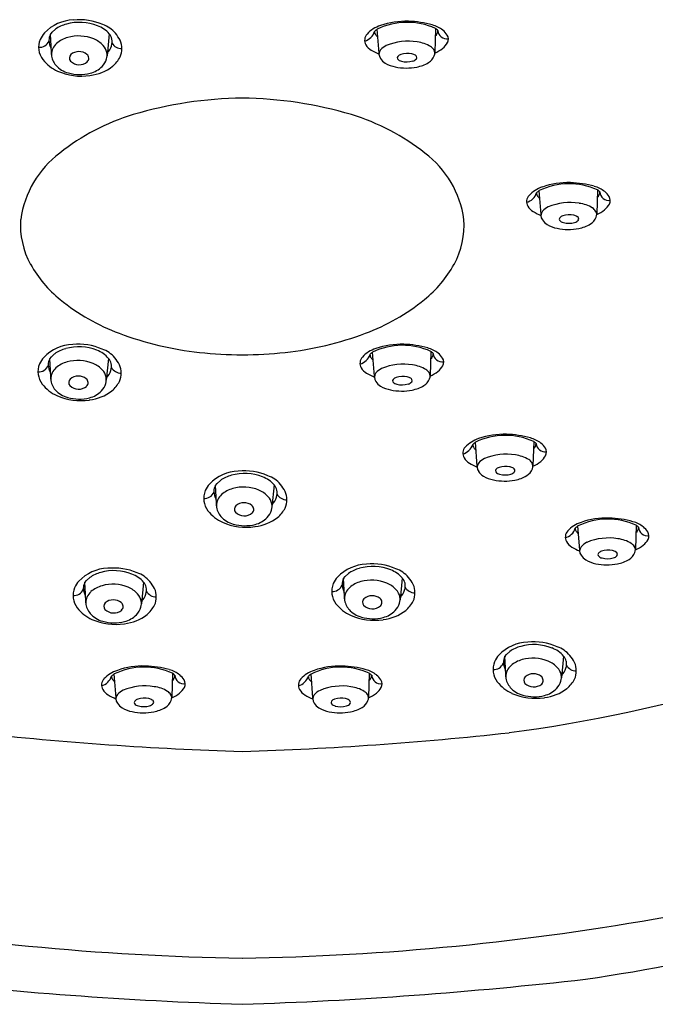
# Model space of a CAD drawing. Extents: x 3187.8 to 3194.6, y 127.8 to 181.8.
# Drawn here: x 3190.8 to 3192, y 173.5 to 175.5 of the extents above; entities that cross this region are included whole.
import ezdxf

# ---------------------------------------------------------------- set-up
doc = ezdxf.new("R2010")
doc.units = 0
doc.header["$LTSCALE"] = 0.64311
doc.layers.get('0').update_dxf_attribs({"color": 255, "linetype": 'CONTINUOUS'})

msp = doc.modelspace()

# ---------------------------------------------------------------- linework, layer by layer
for p, q in [((3190.827, 175.4359), (3190.8301, 175.4401)), ((3190.8279, 175.4133), (3190.827, 175.4359)), ((3190.8301, 175.4401), (3190.8365, 175.4461)), ((3190.944, 175.437), (3190.9396, 175.3934)), ((3191.4829, 175.3987), (3191.4792, 175.4463)), ((3191.5955, 175.4478), (3191.594, 175.3995)), ((3190.8285, 175.3987), (3190.8279, 175.4133)), ((3190.8287, 175.3956), (3190.8285, 175.3987)), ((3191.8062, 175.0765), (3191.8025, 175.1241)), ((3191.9188, 175.1256), (3191.9173, 175.0773)), ((3191.4736, 174.7539), (3191.4699, 174.8015)), ((3191.5862, 174.8029), (3191.5847, 174.7546)), ((3190.8257, 174.7881), (3190.8287, 174.7922)), ((3190.8266, 174.7655), (3190.8257, 174.7881)), ((3190.8287, 174.7922), (3190.8351, 174.7983)), ((3190.9426, 174.7892), (3190.9382, 174.7456)), ((3190.8272, 174.7509), (3190.8266, 174.7655)), ((3190.8273, 174.7477), (3190.8272, 174.7509)), ((3191.7915, 174.6232), (3191.79, 174.5749)), ((3191.6788, 174.5742), (3191.6752, 174.6218)), ((3191.1595, 174.5394), (3191.1659, 174.5454)), ((3191.1564, 174.5353), (3191.1595, 174.5394)), ((3191.1573, 174.5127), (3191.1564, 174.5353)), ((3191.2734, 174.5364), (3191.269, 174.4928)), ((3191.1579, 174.498), (3191.1573, 174.5127)), ((3191.1581, 174.4949), (3191.1579, 174.498)), ((3191.8834, 174.4069), (3191.8798, 174.4545)), ((3191.9961, 174.456), (3191.9946, 174.4077)), ((3190.8987, 174.3455), (3190.9051, 174.3515)), ((3191.4121, 174.3496), (3191.4152, 174.3537)), ((3191.4131, 174.327), (3191.4121, 174.3496)), ((3191.4152, 174.3537), (3191.4216, 174.3597)), ((3191.5291, 174.3507), (3191.5247, 174.3071)), ((3190.8956, 174.3414), (3190.8987, 174.3455)), ((3190.8965, 174.3188), (3190.8956, 174.3414)), ((3191.0126, 174.3425), (3191.0082, 174.2989)), ((3190.8971, 174.3041), (3190.8965, 174.3188)), ((3191.4137, 174.3123), (3191.4131, 174.327)), ((3191.4138, 174.3092), (3191.4137, 174.3123)), ((3190.8973, 174.301), (3190.8971, 174.3041)), ((3191.7342, 174.1938), (3191.7373, 174.198)), ((3191.7351, 174.1712), (3191.7342, 174.1938)), ((3191.7373, 174.198), (3191.7437, 174.204)), ((3191.8512, 174.1949), (3191.8468, 174.1513)), ((3191.7357, 174.1566), (3191.7351, 174.1712)), ((3190.9577, 174.1116), (3190.954, 174.1592)), ((3191.0703, 174.1607), (3191.0688, 174.1124)), ((3191.3505, 174.1115), (3191.3469, 174.1591)), ((3191.4632, 174.1605), (3191.4617, 174.1122)), ((3191.7359, 174.1535), (3191.7357, 174.1566))]:
    msp.add_line(p, q)
for centre, radius, start, end in [((3190.8749, 175.3817), 0.083, 91.7358, 136.4338), ((3190.8761, 175.3903), 0.0684, 104.9049, 125.3533), ((3190.8847, 175.3606), 0.0993, 68.6275, 105.3013), ((3190.8843, 175.3467), 0.1185, 66.6622, 95.7745), ((3190.9002, 175.3986), 0.0583, 41.2352, 69.2165), ((3190.9123, 175.4014), 0.0574, 39.8762, 70.7009), ((3191.5044, 175.394), 0.0624, 107.5811, 136.8773), ((3191.5389, 175.3235), 0.1365, 65.5114, 115.9353), ((3191.5369, 175.307), 0.1552, 88.2887, 109.3263), ((3191.5355, 175.2627), 0.1995, 74.415, 88.2887), ((3191.573, 175.397), 0.06, 52.0219, 74.415), ((3190.8496, 175.4069), 0.0473, 137.4139, 156.4971), ((3190.8421, 175.4253), 0.0184, 144.9118, 183.4298), ((3190.877, 175.3736), 0.0584, 105.7404, 130.5731), ((3190.8828, 175.353), 0.0798, 67.5021, 105.7404), ((3190.9299, 175.4229), 0.0199, 10.9294, 45.0392), ((3190.8842, 175.3779), 0.094, 29.4681, 39.8762), ((3191.4468, 175.4505), 0.0286, 284.7035, 342.0573), ((3191.472, 175.4243), 0.018, 136.8773, 210.4725), ((3191.483, 175.4409), 0.00906, 175.1975, 220.914), ((3191.4961, 175.4216), 0.0299, 124.4123, 137.8334), ((3191.555, 175.5034), 0.1044, 220.914, 224.4106), ((3191.5876, 175.4434), 0.0127, 305.7885, 1.4684), ((3191.5823, 175.4271), 0.0245, 42.6587, 57.4328), ((3191.6184, 175.4449), 0.0181, 183.7778, 278.2721), ((3191.5871, 175.4151), 0.0371, 31.3823, 52.0219), ((3191.6059, 175.4265), 0.0152, 332.1476, 31.3823), ((3190.8436, 175.4103), 0.0405, 157.5825, 217.6442), ((3190.805, 175.4305), 0.0203, 264.7401, 337.4572), ((3190.8633, 175.4266), 0.0397, 183.4298, 207.6156), ((3190.8583, 175.3955), 0.0296, 130.5731, 179.9144), ((3190.8933, 175.3785), 0.0522, 42.3194, 67.5021), ((3190.9141, 175.3957), 0.0253, 8.6455, 45.1879), ((3190.9106, 175.4253), 0.04, 317.5047, 341.6629), ((3190.9221, 175.4214), 0.0279, 341.6629, 10.9294), ((3190.9689, 175.4293), 0.0218, 208.837, 271.1508), ((3190.9263, 175.4076), 0.0431, 337.2499, 22.6235), ((3191.4822, 175.4303), 0.0299, 210.4725, 240.0935), ((3191.5122, 175.3823), 0.0348, 115.4645, 139.4033), ((3191.5406, 175.3105), 0.1119, 80.5248, 112.7948), ((3191.5505, 175.3536), 0.0678, 58.6756, 82.7198), ((3191.5732, 175.3925), 0.0228, 34.7896, 56.6734), ((3191.5878, 175.4361), 0.0356, 307.8989, 332.1476), ((3190.864, 175.3978), 0.0354, 183.7959, 221.858), ((3190.8743, 175.3888), 0.00975, 135.3117, 220.1539), ((3190.8837, 175.3761), 0.0255, 51.4961, 129.9101), ((3190.8931, 175.3883), 0.0101, 315.1451, 50.3245), ((3190.9134, 175.3945), 0.0263, 343.2869, 10.9061), ((3190.9001, 175.4284), 0.0758, 312.0771, 330.4052), ((3191.56, 175.5655), 0.1859, 240.0935, 245.4262), ((3191.4956, 175.3965), 0.013, 139.4033, 220.1405), ((3191.5233, 175.3893), 0.00411, 141.0028, 212.7071), ((3191.5301, 175.3835), 0.013, 106.3198, 139.7696), ((3191.5397, 175.3506), 0.0473, 79.6112, 106.3198), ((3191.5448, 175.3785), 0.0189, 56.3631, 79.6112), ((3191.5511, 175.388), 0.00761, 28.0429, 56.3631), ((3191.5546, 175.3898), 0.00365, 317.6671, 28.0429), ((3191.5684, 175.4022), 0.0261, 300.1031, 339.4933), ((3191.5813, 175.3984), 0.0127, 335.2562, 33.9028), ((3191.5642, 175.4664), 0.074, 293.7949, 307.8989), ((3190.8709, 175.4309), 0.0746, 217.4169, 246.2592), ((3190.8762, 175.4088), 0.0518, 221.858, 254.5822), ((3190.8843, 175.4006), 0.0252, 225.927, 309.372), ((3190.8945, 175.4466), 0.0933, 276.8419, 307.1174), ((3190.894, 175.4066), 0.0497, 283.937, 315.8885), ((3190.9033, 175.3975), 0.0368, 315.8885, 343.2869), ((3191.51, 175.4028), 0.0284, 211.2742, 238.4439), ((3191.5274, 175.433), 0.0632, 239.3117, 258.8921), ((3191.5371, 175.4789), 0.1101, 258.5394, 280.9701), ((3191.5292, 175.3939), 0.0115, 215.9514, 261.6841), ((3191.5381, 175.4227), 0.0416, 255.2738, 286.4854), ((3191.5478, 175.3946), 0.012, 280.075, 322.7224), ((3191.5464, 175.4375), 0.0677, 279.8855, 301.2719), ((3190.8886, 175.4723), 0.1197, 246.4472, 278.1787), ((3190.8853, 175.4417), 0.0859, 254.5822, 283.937), ((3191.2198, 174.5035), 0.8052, 90.7138, 106.4625), ((3191.1998, 174.5035), 0.8052, 73.5375, 89.2862), ((3191.122, 174.8491), 0.4461, 106.9997, 128.3585), ((3191.2975, 174.8491), 0.4461, 51.6415, 73.0003), ((3190.9662, 175.0385), 0.2009, 127.0359, 171.9315), ((3191.4534, 175.0385), 0.2009, 8.0685, 52.9641), ((3191.8622, 175.0013), 0.1365, 65.5114, 115.9353), ((3191.8602, 174.9848), 0.1552, 88.2887, 109.3263), ((3191.8589, 174.9405), 0.1995, 74.415, 88.2887), ((3191.7701, 175.1283), 0.0286, 284.7035, 342.0573), ((3191.7953, 175.1021), 0.018, 136.8773, 210.4725), ((3191.8277, 175.0718), 0.0624, 107.5811, 136.8773), ((3191.8063, 175.1187), 0.00906, 175.1975, 220.914), ((3191.8194, 175.0994), 0.0299, 124.4123, 137.8334), ((3191.8963, 175.0748), 0.06, 52.0219, 74.415), ((3191.9109, 175.1212), 0.0127, 305.7885, 1.4684), ((3191.9056, 175.1049), 0.0245, 42.6587, 57.4328), ((3191.9417, 175.1227), 0.0181, 183.7778, 278.2721), ((3191.9104, 175.0929), 0.0371, 31.3823, 52.0219), ((3191.8783, 175.1812), 0.1044, 220.914, 224.4106), ((3191.8639, 174.9883), 0.1119, 80.5248, 112.7948), ((3191.8738, 175.0314), 0.0678, 58.6756, 82.7198), ((3191.9111, 175.1139), 0.0356, 307.8989, 332.1476), ((3191.9292, 175.1043), 0.0152, 332.1476, 31.3823), ((3191.8055, 175.1081), 0.0299, 210.4725, 240.0935), ((3191.8833, 175.2433), 0.1859, 240.0935, 245.4262), ((3191.819, 175.0743), 0.013, 139.4033, 220.1405), ((3191.8355, 175.0601), 0.0348, 115.4645, 139.4033), ((3191.863, 175.0284), 0.0473, 79.6112, 106.3198), ((3191.8965, 175.0703), 0.0228, 34.7896, 56.6734), ((3191.9046, 175.0762), 0.0127, 335.2562, 33.9028), ((3191.8875, 175.1442), 0.074, 293.7949, 307.8989), ((3190.928, 175.055), 0.1612, 175.8337, 208.9914), ((3191.4915, 175.055), 0.1612, 331.0086, 4.1663), ((3191.8333, 175.0806), 0.0284, 211.2742, 238.4439), ((3191.8507, 175.1108), 0.0632, 239.3117, 258.8921), ((3191.8466, 175.0671), 0.00411, 141.0028, 212.7071), ((3191.8525, 175.0717), 0.0115, 215.9514, 261.6841), ((3191.8534, 175.0613), 0.013, 106.3198, 139.7696), ((3191.8614, 175.1005), 0.0416, 255.2738, 286.4854), ((3191.8681, 175.0563), 0.0189, 56.3631, 79.6112), ((3191.8711, 175.0724), 0.012, 280.075, 322.7224), ((3191.8744, 175.0658), 0.00761, 28.0429, 56.3631), ((3191.8779, 175.0676), 0.00365, 317.6671, 28.0429), ((3191.8697, 175.1153), 0.0677, 279.8855, 301.2719), ((3191.8918, 175.08), 0.0261, 300.1031, 339.4933), ((3191.8604, 175.1567), 0.1101, 258.5394, 280.9701), ((3191, 175.0956), 0.2438, 209.1364, 230.9068), ((3191.4196, 175.0956), 0.2438, 309.0932, 330.8636), ((3191.1112, 175.2346), 0.4218, 231.0962, 249.5952), ((3191.3084, 175.2346), 0.4218, 290.4048, 308.9038), ((3191.1941, 175.4474), 0.6501, 249.2803, 263.8176), ((3191.2255, 175.4474), 0.6501, 276.1824, 290.7197), ((3190.8736, 174.7339), 0.083, 91.7358, 136.4338), ((3190.8747, 174.7424), 0.0684, 104.9049, 125.3533), ((3190.8833, 174.7128), 0.0993, 68.6275, 105.3013), ((3190.883, 174.6989), 0.1185, 66.6622, 95.7745), ((3190.8988, 174.7508), 0.0583, 41.2352, 69.2165), ((3190.911, 174.7536), 0.0574, 39.8762, 70.7009), ((3191.2242, 175.8115), 1.0155, 264.3412, 269.1853), ((3191.1953, 175.8115), 1.0155, 270.8147, 275.6588), ((3191.4951, 174.7491), 0.0624, 107.5811, 136.8773), ((3191.4868, 174.7768), 0.0299, 124.4123, 137.8334), ((3191.5296, 174.6787), 0.1365, 65.5114, 115.9353), ((3191.5276, 174.6622), 0.1552, 88.2887, 109.3263), ((3191.5263, 174.6179), 0.1995, 74.415, 88.2887), ((3191.5637, 174.7522), 0.06, 52.0219, 74.415), ((3191.573, 174.7823), 0.0245, 42.6587, 57.4328), ((3190.8482, 174.7591), 0.0473, 137.4139, 156.4971), ((3190.8407, 174.7775), 0.0184, 144.9118, 183.4298), ((3190.8757, 174.7258), 0.0584, 105.7404, 130.5731), ((3190.8815, 174.7052), 0.0798, 67.5021, 105.7404), ((3190.9286, 174.7751), 0.0199, 10.9294, 45.0392), ((3190.8828, 174.7301), 0.094, 29.4681, 39.8762), ((3191.4375, 174.8057), 0.0286, 284.7035, 342.0573), ((3191.4627, 174.7794), 0.018, 136.8773, 210.4725), ((3191.4737, 174.7961), 0.00906, 175.1975, 220.914), ((3191.5457, 174.8585), 0.1044, 220.914, 224.4106), ((3191.5783, 174.7986), 0.0127, 305.7885, 1.4684), ((3191.6091, 174.8001), 0.0181, 183.7778, 278.2721), ((3191.5778, 174.7703), 0.0371, 31.3823, 52.0219), ((3191.5966, 174.7817), 0.0152, 332.1476, 31.3823), ((3190.8423, 174.7625), 0.0405, 157.5825, 217.6442), ((3190.8037, 174.7827), 0.0203, 264.7401, 337.4572), ((3190.862, 174.7788), 0.0397, 183.4298, 207.6156), ((3190.8569, 174.7476), 0.0296, 130.5731, 179.9144), ((3190.892, 174.7307), 0.0522, 42.3194, 67.5021), ((3190.9128, 174.7479), 0.0253, 8.6455, 45.1879), ((3190.9092, 174.7774), 0.04, 317.5047, 341.6629), ((3190.9208, 174.7736), 0.0279, 341.6629, 10.9294), ((3190.9676, 174.7815), 0.0218, 208.837, 271.1508), ((3190.9249, 174.7598), 0.0431, 337.2499, 22.6235), ((3191.4729, 174.7855), 0.0299, 210.4725, 240.0935), ((3191.5029, 174.7374), 0.0348, 115.4645, 139.4033), ((3191.5313, 174.6657), 0.1119, 80.5248, 112.7948), ((3191.5412, 174.7088), 0.0678, 58.6756, 82.7198), ((3191.5639, 174.7477), 0.0228, 34.7896, 56.6734), ((3191.572, 174.7536), 0.0127, 335.2562, 33.9028), ((3191.5549, 174.8215), 0.074, 293.7949, 307.8989), ((3191.5785, 174.7912), 0.0356, 307.8989, 332.1476), ((3190.8626, 174.75), 0.0354, 183.7959, 221.858), ((3190.8729, 174.741), 0.00975, 135.3117, 220.1539), ((3190.8824, 174.7283), 0.0255, 51.4961, 129.9101), ((3190.8918, 174.7405), 0.0101, 315.1451, 50.3245), ((3190.912, 174.7467), 0.0263, 343.2869, 10.9061), ((3190.8987, 174.7806), 0.0758, 312.0771, 330.4052), ((3191.5507, 174.9207), 0.1859, 240.0935, 245.4262), ((3191.4864, 174.7516), 0.013, 139.4033, 220.1405), ((3191.5007, 174.758), 0.0284, 211.2742, 238.4439), ((3191.514, 174.7445), 0.00411, 141.0028, 212.7071), ((3191.5199, 174.7491), 0.0115, 215.9514, 261.6841), ((3191.5208, 174.7387), 0.013, 106.3198, 139.7696), ((3191.5304, 174.7058), 0.0473, 79.6112, 106.3198), ((3191.5355, 174.7337), 0.0189, 56.3631, 79.6112), ((3191.5385, 174.7498), 0.012, 280.075, 322.7224), ((3191.5418, 174.7431), 0.00761, 28.0429, 56.3631), ((3191.5453, 174.745), 0.00365, 317.6671, 28.0429), ((3191.5592, 174.7574), 0.0261, 300.1031, 339.4933), ((3190.8695, 174.7831), 0.0746, 217.4169, 246.2592), ((3190.8749, 174.761), 0.0518, 221.858, 254.5822), ((3190.883, 174.7528), 0.0252, 225.927, 309.372), ((3190.8932, 174.7987), 0.0933, 276.8419, 307.1174), ((3190.8927, 174.7587), 0.0497, 283.937, 315.8885), ((3190.902, 174.7497), 0.0368, 315.8885, 343.2869), ((3191.5181, 174.7882), 0.0632, 239.3117, 258.8921), ((3191.5278, 174.834), 0.1101, 258.5394, 280.9701), ((3191.5288, 174.7779), 0.0416, 255.2738, 286.4854), ((3191.5371, 174.7927), 0.0677, 279.8855, 301.2719), ((3190.8873, 174.8245), 0.1197, 246.4472, 278.1787), ((3190.8839, 174.7938), 0.0859, 254.5822, 283.937), ((3191.7003, 174.5694), 0.0624, 107.5811, 136.8773), ((3191.7349, 174.499), 0.1365, 65.5114, 115.9353), ((3191.7328, 174.4825), 0.1552, 88.2887, 109.3263), ((3191.7315, 174.4382), 0.1995, 74.415, 88.2887), ((3191.769, 174.5725), 0.06, 52.0219, 74.415), ((3191.7783, 174.6026), 0.0245, 42.6587, 57.4328), ((3191.668, 174.5997), 0.018, 136.8773, 210.4725), ((3191.6427, 174.626), 0.0286, 284.7035, 342.0573), ((3191.6921, 174.5971), 0.0299, 124.4123, 137.8334), ((3191.6789, 174.6164), 0.00906, 175.1975, 220.914), ((3191.751, 174.6788), 0.1044, 220.914, 224.4106), ((3191.7836, 174.6189), 0.0127, 305.7885, 1.4684), ((3191.8144, 174.6204), 0.0181, 183.7778, 278.2721), ((3191.7831, 174.5905), 0.0371, 31.3823, 52.0219), ((3191.8018, 174.602), 0.0152, 332.1476, 31.3823), ((3191.6782, 174.6057), 0.0299, 210.4725, 240.0935), ((3191.7082, 174.5577), 0.0348, 115.4645, 139.4033), ((3191.7366, 174.486), 0.1119, 80.5248, 112.7948), ((3191.7464, 174.5291), 0.0678, 58.6756, 82.7198), ((3191.7692, 174.568), 0.0228, 34.7896, 56.6734), ((3191.7838, 174.6115), 0.0356, 307.8989, 332.1476), ((3191.2043, 174.4811), 0.083, 91.7358, 136.4338), ((3191.2137, 174.4461), 0.1185, 66.6622, 95.7745), ((3191.7559, 174.741), 0.1859, 240.0935, 245.4262), ((3191.6916, 174.5719), 0.013, 139.4033, 220.1405), ((3191.7193, 174.5648), 0.00411, 141.0028, 212.7071), ((3191.726, 174.559), 0.013, 106.3198, 139.7696), ((3191.7357, 174.5261), 0.0473, 79.6112, 106.3198), ((3191.7408, 174.554), 0.0189, 56.3631, 79.6112), ((3191.747, 174.5634), 0.00761, 28.0429, 56.3631), ((3191.7505, 174.5653), 0.00365, 317.6671, 28.0429), ((3191.7644, 174.5777), 0.0261, 300.1031, 339.4933), ((3191.7773, 174.5739), 0.0127, 335.2562, 33.9028), ((3191.7602, 174.6418), 0.074, 293.7949, 307.8989), ((3191.2055, 174.4896), 0.0684, 104.9049, 125.3533), ((3191.2141, 174.46), 0.0993, 68.6275, 105.3013), ((3191.2296, 174.498), 0.0583, 41.2352, 69.2165), ((3191.2417, 174.5008), 0.0574, 39.8762, 70.7009), ((3191.7059, 174.5783), 0.0284, 211.2742, 238.4439), ((3191.7234, 174.6085), 0.0632, 239.3117, 258.8921), ((3191.733, 174.6543), 0.1101, 258.5394, 280.9701), ((3191.7251, 174.5693), 0.0115, 215.9514, 261.6841), ((3191.734, 174.5981), 0.0416, 255.2738, 286.4854), ((3191.7437, 174.5701), 0.012, 280.075, 322.7224), ((3191.7424, 174.613), 0.0677, 279.8855, 301.2719), ((3191.1731, 174.5097), 0.0405, 157.5825, 217.6442), ((3191.179, 174.5063), 0.0473, 137.4139, 156.4971), ((3191.1715, 174.5247), 0.0184, 144.9118, 183.4298), ((3191.2064, 174.473), 0.0584, 105.7404, 130.5731), ((3191.2122, 174.4524), 0.0798, 67.5021, 105.7404), ((3191.2228, 174.4778), 0.0522, 42.3194, 67.5021), ((3191.2593, 174.5223), 0.0199, 10.9294, 45.0392), ((3191.2515, 174.5208), 0.0279, 341.6629, 10.9294), ((3191.2136, 174.4773), 0.094, 29.4681, 39.8762), ((3191.1344, 174.5299), 0.0203, 264.7401, 337.4572), ((3191.1928, 174.526), 0.0397, 183.4298, 207.6156), ((3191.1877, 174.4948), 0.0296, 130.5731, 179.9144), ((3191.2435, 174.495), 0.0253, 8.6455, 45.1879), ((3191.24, 174.5246), 0.04, 317.5047, 341.6629), ((3191.2983, 174.5287), 0.0218, 208.837, 271.1508), ((3191.2557, 174.507), 0.0431, 337.2499, 22.6235), ((3191.1934, 174.4972), 0.0354, 183.7959, 221.858), ((3191.2037, 174.4882), 0.00975, 135.3117, 220.1539), ((3191.2131, 174.4755), 0.0255, 51.4961, 129.9101), ((3191.2225, 174.4876), 0.0101, 315.1451, 50.3245), ((3191.2327, 174.4969), 0.0368, 315.8885, 343.2869), ((3191.2428, 174.4939), 0.0263, 343.2869, 10.9061), ((3191.2295, 174.5278), 0.0758, 312.0771, 330.4052), ((3191.2003, 174.5303), 0.0746, 217.4169, 246.2592), ((3191.2056, 174.5082), 0.0518, 221.858, 254.5822), ((3191.2137, 174.5), 0.0252, 225.927, 309.372), ((3191.224, 174.5459), 0.0933, 276.8419, 307.1174), ((3191.2234, 174.5059), 0.0497, 283.937, 315.8885), ((3191.9395, 174.3318), 0.1365, 65.5114, 115.9353), ((3191.9374, 174.3153), 0.1552, 88.2887, 109.3263), ((3191.9361, 174.271), 0.1995, 74.415, 88.2887), ((3191.218, 174.5717), 0.1197, 246.4472, 278.1787), ((3191.2147, 174.541), 0.0859, 254.5822, 283.937), ((3191.8473, 174.4587), 0.0286, 284.7035, 342.0573), ((3191.9049, 174.4022), 0.0624, 107.5811, 136.8773), ((3191.8967, 174.4299), 0.0299, 124.4123, 137.8334), ((3191.8835, 174.4492), 0.00906, 175.1975, 220.914), ((3191.9736, 174.4053), 0.06, 52.0219, 74.415), ((3191.9882, 174.4516), 0.0127, 305.7885, 1.4684), ((3191.9829, 174.4354), 0.0245, 42.6587, 57.4328), ((3192.019, 174.4532), 0.0181, 183.7778, 278.2721), ((3191.9877, 174.4233), 0.0371, 31.3823, 52.0219), ((3191.8726, 174.4325), 0.018, 136.8773, 210.4725), ((3191.9556, 174.5116), 0.1044, 220.914, 224.4106), ((3191.9412, 174.3187), 0.1119, 80.5248, 112.7948), ((3191.951, 174.3619), 0.0678, 58.6756, 82.7198), ((3191.9884, 174.4443), 0.0356, 307.8989, 332.1476), ((3192.0064, 174.4348), 0.0152, 332.1476, 31.3823), ((3191.8828, 174.4385), 0.0299, 210.4725, 240.0935), ((3191.9605, 174.5737), 0.1859, 240.0935, 245.4262), ((3191.8962, 174.4047), 0.013, 139.4033, 220.1405), ((3191.9128, 174.3905), 0.0348, 115.4645, 139.4033), ((3191.9738, 174.4008), 0.0228, 34.7896, 56.6734), ((3191.9819, 174.4067), 0.0127, 335.2562, 33.9028), ((3191.9648, 174.4746), 0.074, 293.7949, 307.8989), ((3191.9105, 174.4111), 0.0284, 211.2742, 238.4439), ((3191.9239, 174.3976), 0.00411, 141.0028, 212.7071), ((3191.9297, 174.4021), 0.0115, 215.9514, 261.6841), ((3191.9306, 174.3917), 0.013, 106.3198, 139.7696), ((3191.9403, 174.3588), 0.0473, 79.6112, 106.3198), ((3191.9386, 174.4309), 0.0416, 255.2738, 286.4854), ((3191.9454, 174.3868), 0.0189, 56.3631, 79.6112), ((3191.9483, 174.4028), 0.012, 280.075, 322.7224), ((3191.9516, 174.3962), 0.00761, 28.0429, 56.3631), ((3191.9551, 174.3981), 0.00365, 317.6671, 28.0429), ((3191.947, 174.4457), 0.0677, 279.8855, 301.2719), ((3191.969, 174.4105), 0.0261, 300.1031, 339.4933), ((3190.9435, 174.2872), 0.083, 91.7358, 136.4338), ((3190.9529, 174.2522), 0.1185, 66.6622, 95.7745), ((3191.46, 174.2953), 0.083, 91.7358, 136.4338), ((3191.4612, 174.3039), 0.0684, 104.9049, 125.3533), ((3191.4698, 174.2743), 0.0993, 68.6275, 105.3013), ((3191.4695, 174.2604), 0.1185, 66.6622, 95.7745), ((3191.4974, 174.3151), 0.0574, 39.8762, 70.7009), ((3191.928, 174.4413), 0.0632, 239.3117, 258.8921), ((3191.9376, 174.4871), 0.1101, 258.5394, 280.9701), ((3190.9447, 174.2957), 0.0684, 104.9049, 125.3533), ((3190.9533, 174.2661), 0.0993, 68.6275, 105.3013), ((3190.9688, 174.3041), 0.0583, 41.2352, 69.2165), ((3190.9809, 174.3069), 0.0574, 39.8762, 70.7009), ((3191.4347, 174.3206), 0.0473, 137.4139, 156.4971), ((3191.4272, 174.339), 0.0184, 144.9118, 183.4298), ((3191.4853, 174.3123), 0.0583, 41.2352, 69.2165), ((3191.5151, 174.3366), 0.0199, 10.9294, 45.0392), ((3191.4693, 174.2916), 0.094, 29.4681, 39.8762), ((3190.9123, 174.3158), 0.0405, 157.5825, 217.6442), ((3190.8736, 174.336), 0.0203, 264.7401, 337.4572), ((3190.9182, 174.3124), 0.0473, 137.4139, 156.4971), ((3190.9107, 174.3308), 0.0184, 144.9118, 183.4298), ((3190.932, 174.3321), 0.0397, 183.4298, 207.6156), ((3190.9456, 174.2791), 0.0584, 105.7404, 130.5731), ((3190.9514, 174.2585), 0.0798, 67.5021, 105.7404), ((3190.962, 174.2839), 0.0522, 42.3194, 67.5021), ((3190.9985, 174.3284), 0.0199, 10.9294, 45.0392), ((3190.9907, 174.3269), 0.0279, 341.6629, 10.9294), ((3190.9528, 174.2834), 0.094, 29.4681, 39.8762), ((3190.9949, 174.3131), 0.0431, 337.2499, 22.6235), ((3191.4288, 174.324), 0.0405, 157.5825, 217.6442), ((3191.3902, 174.3442), 0.0203, 264.7401, 337.4572), ((3191.4485, 174.3402), 0.0397, 183.4298, 207.6156), ((3191.4434, 174.3091), 0.0296, 130.5731, 179.9144), ((3191.4621, 174.2873), 0.0584, 105.7404, 130.5731), ((3191.4679, 174.2667), 0.0798, 67.5021, 105.7404), ((3191.4785, 174.2921), 0.0522, 42.3194, 67.5021), ((3191.5073, 174.3351), 0.0279, 341.6629, 10.9294), ((3191.554, 174.343), 0.0218, 208.837, 271.1508), ((3191.5114, 174.3213), 0.0431, 337.2499, 22.6235), ((3190.9269, 174.3009), 0.0296, 130.5731, 179.9144), ((3190.9827, 174.3011), 0.0253, 8.6455, 45.1879), ((3190.9792, 174.3307), 0.04, 317.5047, 341.6629), ((3191.0375, 174.3348), 0.0218, 208.837, 271.1508), ((3191.4491, 174.3115), 0.0354, 183.7959, 221.858), ((3191.4594, 174.3025), 0.00975, 135.3117, 220.1539), ((3191.4688, 174.2897), 0.0255, 51.4961, 129.9101), ((3191.4783, 174.3019), 0.0101, 315.1451, 50.3245), ((3191.4993, 174.3093), 0.0253, 8.6455, 45.1879), ((3191.4985, 174.3082), 0.0263, 343.2869, 10.9061), ((3191.4957, 174.3389), 0.04, 317.5047, 341.6629), ((3191.3436, 177.055), 3.0393, 277.5425, 295.6593), ((3190.9395, 174.3364), 0.0746, 217.4169, 246.2592), ((3190.9326, 174.3033), 0.0354, 183.7959, 221.858), ((3190.9429, 174.2943), 0.00975, 135.3117, 220.1539), ((3190.9523, 174.2816), 0.0255, 51.4961, 129.9101), ((3190.9617, 174.2937), 0.0101, 315.1451, 50.3245), ((3190.9719, 174.303), 0.0368, 315.8885, 343.2869), ((3190.982, 174.3), 0.0263, 343.2869, 10.9061), ((3190.9687, 174.3339), 0.0758, 312.0771, 330.4052), ((3191.456, 174.3446), 0.0746, 217.4169, 246.2592), ((3191.4695, 174.3143), 0.0252, 225.927, 309.372), ((3191.4884, 174.3112), 0.0368, 315.8885, 343.2869), ((3191.4852, 174.3421), 0.0758, 312.0771, 330.4052), ((3190.9448, 174.3143), 0.0518, 221.858, 254.5822), ((3190.9529, 174.3061), 0.0252, 225.927, 309.372), ((3190.9632, 174.352), 0.0933, 276.8419, 307.1174), ((3190.9626, 174.312), 0.0497, 283.937, 315.8885), ((3191.4614, 174.3225), 0.0518, 221.858, 254.5822), ((3191.4738, 174.386), 0.1197, 246.4472, 278.1787), ((3191.4704, 174.3553), 0.0859, 254.5822, 283.937), ((3191.4797, 174.3602), 0.0933, 276.8419, 307.1174), ((3191.4791, 174.3202), 0.0497, 283.937, 315.8885), ((3190.9572, 174.3778), 0.1197, 246.4472, 278.1787), ((3190.9539, 174.3471), 0.0859, 254.5822, 283.937), ((3191.7821, 174.1396), 0.083, 91.7358, 136.4338), ((3191.7833, 174.1482), 0.0684, 104.9049, 125.3533), ((3191.7919, 174.1185), 0.0993, 68.6275, 105.3013), ((3191.7915, 174.1046), 0.1185, 66.6622, 95.7745), ((3191.8074, 174.1565), 0.0583, 41.2352, 69.2165), ((3191.8195, 174.1593), 0.0574, 39.8762, 70.7009), ((3191.7568, 174.1648), 0.0473, 137.4139, 156.4971), ((3191.7493, 174.1832), 0.0184, 144.9118, 183.4298), ((3191.79, 174.1109), 0.0798, 67.5021, 105.7404), ((3191.8371, 174.1808), 0.0199, 10.9294, 45.0392), ((3191.7914, 174.1358), 0.094, 29.4681, 39.8762), ((3191.0137, 174.0364), 0.1365, 65.5114, 115.9353), ((3191.0117, 174.0199), 0.1552, 88.2887, 109.3263), ((3191.0103, 173.9756), 0.1995, 74.415, 88.2887), ((3191.4066, 174.0363), 0.1365, 65.5114, 115.9353), ((3191.4045, 174.0198), 0.1552, 88.2887, 109.3263), ((3191.4032, 173.9755), 0.1995, 74.415, 88.2887), ((3191.7508, 174.1682), 0.0405, 157.5825, 217.6442), ((3191.7122, 174.1884), 0.0203, 264.7401, 337.4572), ((3191.7706, 174.1845), 0.0397, 183.4298, 207.6156), ((3191.7655, 174.1534), 0.0296, 130.5731, 179.9144), ((3191.7842, 174.1315), 0.0584, 105.7404, 130.5731), ((3191.8006, 174.1364), 0.0522, 42.3194, 67.5021), ((3191.8213, 174.1536), 0.0253, 8.6455, 45.1879), ((3191.8293, 174.1793), 0.0279, 341.6629, 10.9294), ((3191.8761, 174.1872), 0.0218, 208.837, 271.1508), ((3191.8335, 174.1655), 0.0431, 337.2499, 22.6235), ((3190.9215, 174.1634), 0.0286, 284.7035, 342.0573), ((3190.9791, 174.1069), 0.0624, 107.5811, 136.8773), ((3190.9709, 174.1345), 0.0299, 124.4123, 137.8334), ((3190.9578, 174.1538), 0.00906, 175.1975, 220.914), ((3191.0478, 174.1099), 0.06, 52.0219, 74.415), ((3191.0624, 174.1563), 0.0127, 305.7885, 1.4684), ((3191.0571, 174.14), 0.0245, 42.6587, 57.4328), ((3191.0932, 174.1578), 0.0181, 183.7778, 278.2721), ((3191.0619, 174.128), 0.0371, 31.3823, 52.0219), ((3191.3144, 174.1633), 0.0286, 284.7035, 342.0573), ((3191.372, 174.1067), 0.0624, 107.5811, 136.8773), ((3191.3638, 174.1344), 0.0299, 124.4123, 137.8334), ((3191.3506, 174.1537), 0.00906, 175.1975, 220.914), ((3191.4407, 174.1098), 0.06, 52.0219, 74.415), ((3191.4553, 174.1562), 0.0127, 305.7885, 1.4684), ((3191.45, 174.1399), 0.0245, 42.6587, 57.4328), ((3191.4861, 174.1577), 0.0181, 183.7778, 278.2721), ((3191.4548, 174.1278), 0.0371, 31.3823, 52.0219), ((3191.7712, 174.1558), 0.0354, 183.7959, 221.858), ((3191.7815, 174.1467), 0.00975, 135.3117, 220.1539), ((3191.7909, 174.134), 0.0255, 51.4961, 129.9101), ((3191.8003, 174.1462), 0.0101, 315.1451, 50.3245), ((3191.8206, 174.1524), 0.0263, 343.2869, 10.9061), ((3191.8178, 174.1832), 0.04, 317.5047, 341.6629), ((3190.9468, 174.1372), 0.018, 136.8773, 210.4725), ((3191.0298, 174.2163), 0.1044, 220.914, 224.4106), ((3191.0154, 174.0234), 0.1119, 80.5248, 112.7948), ((3191.0252, 174.0665), 0.0678, 58.6756, 82.7198), ((3191.0626, 174.149), 0.0356, 307.8989, 332.1476), ((3191.0807, 174.1394), 0.0152, 332.1476, 31.3823), ((3191.3397, 174.137), 0.018, 136.8773, 210.4725), ((3191.4227, 174.2161), 0.1044, 220.914, 224.4106), ((3191.4083, 174.0233), 0.1119, 80.5248, 112.7948), ((3191.4181, 174.0664), 0.0678, 58.6756, 82.7198), ((3191.4555, 174.1488), 0.0356, 307.8989, 332.1476), ((3191.4735, 174.1393), 0.0152, 332.1476, 31.3823), ((3191.7781, 174.1888), 0.0746, 217.4169, 246.2592), ((3191.7834, 174.1667), 0.0518, 221.858, 254.5822), ((3191.7915, 174.1585), 0.0252, 225.927, 309.372), ((3191.8105, 174.1554), 0.0368, 315.8885, 343.2869), ((3191.8073, 174.1863), 0.0758, 312.0771, 330.4052), ((3190.957, 174.1432), 0.0299, 210.4725, 240.0935), ((3191.0348, 174.2784), 0.1859, 240.0935, 245.4262), ((3190.9704, 174.1094), 0.013, 139.4033, 220.1405), ((3190.987, 174.0952), 0.0348, 115.4645, 139.4033), ((3191.048, 174.1054), 0.0228, 34.7896, 56.6734), ((3191.0561, 174.1113), 0.0127, 335.2562, 33.9028), ((3191.039, 174.1793), 0.074, 293.7949, 307.8989), ((3191.3499, 174.143), 0.0299, 210.4725, 240.0935), ((3191.4276, 174.2783), 0.1859, 240.0935, 245.4262), ((3191.3633, 174.1092), 0.013, 139.4033, 220.1405), ((3191.3799, 174.095), 0.0348, 115.4645, 139.4033), ((3191.4409, 174.1053), 0.0228, 34.7896, 56.6734), ((3191.449, 174.1112), 0.0127, 335.2562, 33.9028), ((3191.4319, 174.1791), 0.074, 293.7949, 307.8989), ((3191.7958, 174.2302), 0.1197, 246.4472, 278.1787), ((3191.7925, 174.1996), 0.0859, 254.5822, 283.937), ((3191.8017, 174.2045), 0.0933, 276.8419, 307.1174), ((3191.8012, 174.1645), 0.0497, 283.937, 315.8885), ((3190.9848, 174.1157), 0.0284, 211.2742, 238.4439), ((3190.9981, 174.1022), 0.00411, 141.0028, 212.7071), ((3191.0039, 174.1068), 0.0115, 215.9514, 261.6841), ((3191.0048, 174.0964), 0.013, 106.3198, 139.7696), ((3191.0145, 174.0635), 0.0473, 79.6112, 106.3198), ((3191.0128, 174.1356), 0.0416, 255.2738, 286.4854), ((3191.0196, 174.0914), 0.0189, 56.3631, 79.6112), ((3191.0225, 174.1075), 0.012, 280.075, 322.7224), ((3191.0259, 174.1009), 0.00761, 28.0429, 56.3631), ((3191.0294, 174.1027), 0.00365, 317.6671, 28.0429), ((3191.0212, 174.1504), 0.0677, 279.8855, 301.2719), ((3191.0432, 174.1151), 0.0261, 300.1031, 339.4933), ((3191.3776, 174.1156), 0.0284, 211.2742, 238.4439), ((3191.391, 174.1021), 0.00411, 141.0028, 212.7071), ((3191.3968, 174.1067), 0.0115, 215.9514, 261.6841), ((3191.3977, 174.0963), 0.013, 106.3198, 139.7696), ((3191.4074, 174.0634), 0.0473, 79.6112, 106.3198), ((3191.4057, 174.1354), 0.0416, 255.2738, 286.4854), ((3191.4125, 174.0913), 0.0189, 56.3631, 79.6112), ((3191.4154, 174.1074), 0.012, 280.075, 322.7224), ((3191.4187, 174.1007), 0.00761, 28.0429, 56.3631), ((3191.4222, 174.1026), 0.00365, 317.6671, 28.0429), ((3191.4141, 174.1503), 0.0677, 279.8855, 301.2719), ((3191.4361, 174.115), 0.0261, 300.1031, 339.4933), ((3191.0022, 174.1459), 0.0632, 239.3117, 258.8921), ((3191.0119, 174.1918), 0.1101, 258.5394, 280.9701), ((3191.3951, 174.1458), 0.0632, 239.3117, 258.8921), ((3191.4048, 174.1916), 0.1101, 258.5394, 280.9701), ((3191.4111, 180.6914), 6.6899, 263.70013, 268.27522), ((3191.0084, 180.6914), 6.6899, 271.72478, 276.29987), ((3191.3164, 177.4812), 3.9738, 278.3718, 289.4145), ((3191.29, 178.8019), 5.2106, 259.7089, 269.1178), ((3191.1296, 178.8019), 5.2106, 270.8822, 280.2911), ((3191.4944, 182.1002), 8.6052, 263.52857, 268.10436), ((3190.9251, 182.1002), 8.6052, 271.89564, 276.47143)]:
    msp.add_arc(centre, radius, start, end)

doc.saveas('drawing.dxf')
